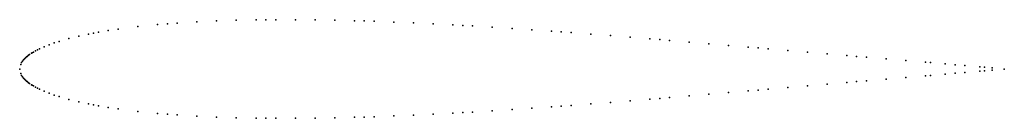
# Model space of a CAD drawing. Units: metres. Extents: x 0 to 1, y -0.05 to 0.05.
import ezdxf

# ---------------------------------------------------------------- set-up
doc = ezdxf.new("R2010")
doc.units = ezdxf.units.M

msp = doc.modelspace()

# ---------------------------------------------------------------- linework, layer by layer
for p in [(0.1, 0.040505), (0.12, 0.043019), (0.14, 0.04502), (0.15, 0.045859), (0.16, 0.0466), (0.18, 0.047823), (0.2, 0.048737), (0.22, 0.049382), (0.24, 0.049787), (0.25, 0.049908), (0.26, 0.049978), (0.28, 0.049976), (0.3, 0.049799), (0.32, 0.049464), (0.34, 0.048983), (0.35, 0.048691), (0.36, 0.048369), (0.38, 0.047633), (0.4, 0.046785), (0.42, 0.045834), (0.44, 0.044789), (0.45, 0.044234), (0.46, 0.043657), (0.48, 0.042447), (0.5, 0.041163), (0.05, 0.030861), (0.06, 0.033316), (0.07, 0.035457), (0.075, 0.036429), (0.08, 0.037344), (0.09, 0.039016), (0.52, 0.039814), (0.54, 0.038405), (0.55, 0.03768), (0.56, 0.036943), (0.58, 0.035432), (0.6, 0.033879), (0.62, 0.032288), (0.64, 0.030665), (0.02, 0.020377), (0.025, 0.022622), (0.03, 0.024605), (0.035, 0.026387), (0.04, 0.028006), (0.65, 0.029843), (0.66, 0.029015), (0.68, 0.027343), (0.7, 0.025654), (0.72, 0.023953), (0.74, 0.022245), (0.75, 0.021389), (0.76, 0.020533), (0.005, 0.010406), (0.006, 0.011383), (0.007, 0.012278), (0.0075, 0.0127), (0.008, 0.013107), (0.009, 0.013883), (0.01, 0.014613), (0.012, 0.015963), (0.0125, 0.016281), (0.014, 0.017194), (0.016, 0.018329), (0.018, 0.019387), (0.78, 0.018822), (0.8, 0.017111), (0.82, 0.0154), (0.84, 0.013689), (0.85, 0.012833), (0.86, 0.011978), (0.88, 0.010267), (0, 0), (0, 0), (0.001, 0.00468), (0.002, 0.006609), (0.003, 0.008083), (0.004, 0.00932), (0.9, 0.008556), (0.92, 0.006844), (0.925, 0.006427), (0.94, 0.005133), (0.95, 0.004278), (0.96, 0.003422), (0.975, 0.002139), (0.98, 0.001711), (0.9875, 0.001069), (1, 0), (1, 0), (0.001, -0.00468), (0.002, -0.006609), (0.003, -0.008083), (0.004, -0.00932), (0.9, -0.008556), (0.92, -0.006844), (0.925, -0.006427), (0.94, -0.005133), (0.95, -0.004278), (0.96, -0.003422), (0.975, -0.002139), (0.98, -0.001711), (0.9875, -0.001069), (0.005, -0.010406), (0.006, -0.011383), (0.007, -0.012278), (0.0075, -0.0127), (0.008, -0.013107), (0.009, -0.013883), (0.01, -0.014613), (0.012, -0.015963), (0.0125, -0.016281), (0.014, -0.017194), (0.016, -0.018329), (0.018, -0.019387), (0.78, -0.018822), (0.8, -0.017111), (0.82, -0.0154), (0.84, -0.013689), (0.85, -0.012833), (0.86, -0.011978), (0.88, -0.010267), (0.02, -0.020377), (0.025, -0.022622), (0.03, -0.024605), (0.035, -0.026387), (0.04, -0.028006), (0.65, -0.029843), (0.66, -0.029015), (0.68, -0.027343), (0.7, -0.025654), (0.72, -0.023953), (0.74, -0.022245), (0.75, -0.021389), (0.76, -0.020533), (0.05, -0.030861), (0.06, -0.033316), (0.07, -0.035457), (0.075, -0.036429), (0.08, -0.037344), (0.09, -0.039016), (0.52, -0.039814), (0.54, -0.038405), (0.55, -0.03768), (0.56, -0.036943), (0.58, -0.035432), (0.6, -0.033879), (0.62, -0.032288), (0.64, -0.030665), (0.1, -0.040505), (0.12, -0.043019), (0.14, -0.04502), (0.15, -0.045859), (0.16, -0.0466), (0.18, -0.047823), (0.2, -0.048737), (0.22, -0.049382), (0.24, -0.049787), (0.25, -0.049908), (0.26, -0.049978), (0.28, -0.049976), (0.3, -0.049799), (0.32, -0.049464), (0.34, -0.048983), (0.35, -0.048691), (0.36, -0.048369), (0.38, -0.047633), (0.4, -0.046785), (0.42, -0.045834), (0.44, -0.044789), (0.45, -0.044234), (0.46, -0.043657), (0.48, -0.042447), (0.5, -0.041163)]:
    msp.add_point(p)

doc.saveas('drawing.dxf')
